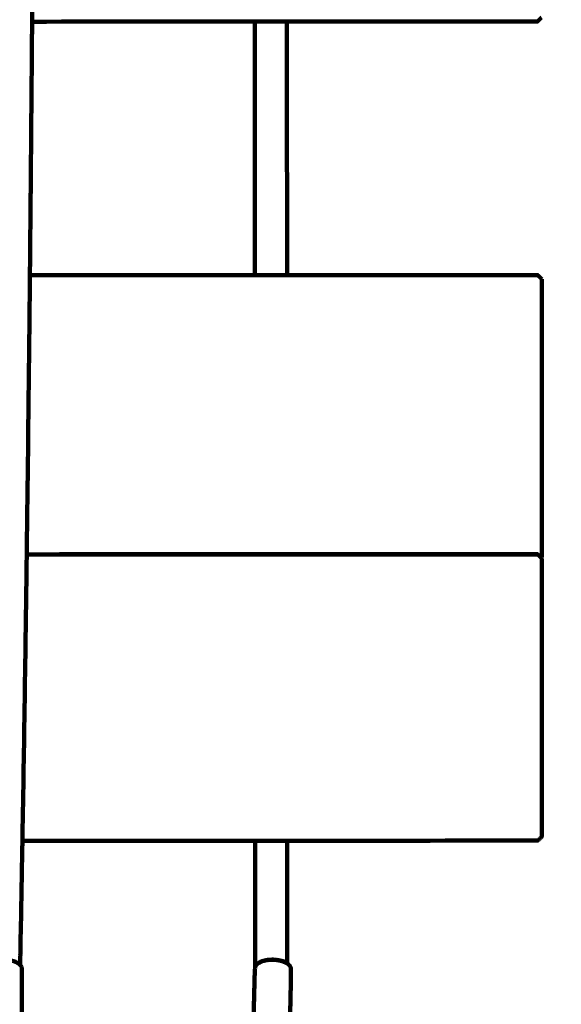
# Model space of a CAD drawing. Units: millimetres. Extents: x -2862 to 2863, y -5139 to 5134.
# Drawn here: x -596 to -326, y -308 to 183 of the extents above; entities that cross this region are included whole.
import ezdxf
from ezdxf.lldxf.tags import DXFTag

# ---------------------------------------------------------------- set-up
doc = ezdxf.new("R2010")
doc.units = ezdxf.units.MM
doc.header["$MEASUREMENT"] = 0
doc.layers.add('layer 1', color=7, linetype='Continuous')
tags = doc.linetypes.add('New Line1', pattern=[6, 3.9, -2.1]).pattern_tags.tags
tags[6:7] = [DXFTag(74, 4), DXFTag(75, 0), DXFTag(340, '0'), DXFTag(46, 1.0), DXFTag(50, 0.0), DXFTag(44, 0.0), DXFTag(45, 0.0)]
tags[4:5] = [DXFTag(74, 4), DXFTag(75, 0), DXFTag(340, '0'), DXFTag(46, 1.0), DXFTag(50, 0.0), DXFTag(44, 0.0), DXFTag(45, 0.0)]

msp = doc.modelspace()

# ---------------------------------------------------------------- linework, layer by layer
at = {"layer": 'layer 1', "color": 250, "linetype": 'New Line1', "lineweight": 100}
msp.add_open_spline([(1162.9528, 935.0905), (1162.9528, 935.0905), (1162.9528, 1321.2538), (1162.9528, 1321.2538), (1162.9528, 1321.2538), (1535.9372, 1594.1018), (1778.1976, 2035.0112), (1778.1976, 2532.5534), (1778.1976, 2532.5534), (1778.1976, 2613.4283), (1771.7895, 2692.8035), (1759.4567, 2770.2024), (1759.4567, 2770.2024), (1734.5374, 2926.5924), (1592.138, 3537.5245), (1542.3346, 3761.1398), (1542.3346, 3761.1398), (1383.9859, 4472.1204), (618.2975, 5133.6391), (-121.8039, 5133.6391), (-121.8039, 5133.6391), (-353.8199, 5133.6391), (-573.5143, 5080.9479), (-769.5967, 4986.8863), (-769.5967, 4986.8863), (-825.6044, 4960.0191), (-1905.4402, 4315.234), (-1976.3641, 4265.9823), (-1976.3641, 4265.9823), (-2366.3782, 3995.1446), (-2621.7317, 3544.0177), (-2621.7317, 3033.2017), (-2621.7317, 3033.2017), (-2621.7317, 2883.9008), (-2488.1955, 2336.8999), (-2387.0491, 1996.2908), (-2387.0491, 1996.2908), (-2387.0491, 1996.2908), (-2387.0491, 521.4716), (-2387.0491, 521.4716), (-2387.0491, 521.4716), (-2553.8693, 322.0182), (-2669.8234, 78.5743), (-2714.907, -188.9711), (-2714.907, -188.9711), (-2738.7455, -330.4402), (-2861.9692, -1593.3565), (-2861.9692, -1632.3062), (-2861.9692, -1632.3062), (-2861.9692, -1803.1263), (-2861.9692, -1971.1793), (-2861.9692, -2141.9994), (-2861.9692, -2141.9994), (-2861.9692, -2202.5103), (-2754.6133, -3297.4769), (-2729.9173, -3460.9445), (-2729.9173, -3460.9445), (-2642.726, -4038.0782), (-2226.691, -4507.3794), (-1678.7951, -4671.8649), (-1678.7951, -4671.8649), (-1550.2678, -4710.4505), (214.1899, -5119.4086), (216.7097, -5119.8138), (216.7097, -5119.8138), (294.8429, -5132.3776), (374.9948, -5138.9063), (456.6719, -5138.9063), (456.6719, -5138.9063), (592.6022, -5138.9063), (727.1416, -5138.9063), (863.0719, -5138.9063), (863.0719, -5138.9063), (1267.0233, -5138.9063), (1633.6354, -4979.202), (1903.2954, -4719.5067), (1903.2954, -4719.5067), (2022.3263, -4604.8744), (2353.4633, -4176.092), (2446.4727, -4026.7759), (2446.4727, -4026.7759), (2526.8327, -3897.7671), (2588.1456, -3755.668), (2626.4692, -3604.4051), (2626.4692, -3604.4051), (2656.7158, -3485.0223), (2834.6224, -2635.1087), (2845.6085, -2563.1099), (2845.6085, -2563.1099), (2856.958, -2488.7291), (2862.8442, -2412.5511), (2862.8442, -2334.9982), (2862.8442, -2334.9982), (2862.8442, -1961.896), (2862.8442, -1618.1006), (2862.8442, -1244.9984), (2862.8442, -1244.9984), (2862.8442, -962.6703), (2590.2077, -160.4835), (2439.8136, 101.2214), (2439.8136, 101.2214), (2213.3746, 495.2545), (1813.1191, 776.6935), (1343.6688, 840.9559), (1343.6688, 840.9559), (1285.8893, 876.2517), (1225.5318, 907.7398), (1162.9528, 935.0905)], degree=3, knots=[0, 0, 0, 0, 0.03571429, 0.03571429, 0.03571429, 0.03571429, 0.07142857, 0.07142857, 0.07142857, 0.07142857, 0.10714286, 0.10714286, 0.10714286, 0.10714286, 0.14285714, 0.14285714, 0.14285714, 0.14285714, 0.17857143, 0.17857143, 0.17857143, 0.17857143, 0.21428571, 0.21428571, 0.21428571, 0.21428571, 0.25, 0.25, 0.25, 0.25, 0.28571429, 0.28571429, 0.28571429, 0.28571429, 0.32142857, 0.32142857, 0.32142857, 0.32142857, 0.35714286, 0.35714286, 0.35714286, 0.35714286, 0.39285714, 0.39285714, 0.39285714, 0.39285714, 0.42857143, 0.42857143, 0.42857143, 0.42857143, 0.46428571, 0.46428571, 0.46428571, 0.46428571, 0.5, 0.5, 0.5, 0.5, 0.53571429, 0.53571429, 0.53571429, 0.53571429, 0.57142857, 0.57142857, 0.57142857, 0.57142857, 0.60714286, 0.60714286, 0.60714286, 0.60714286, 0.64285714, 0.64285714, 0.64285714, 0.64285714, 0.67857143, 0.67857143, 0.67857143, 0.67857143, 0.71428571, 0.71428571, 0.71428571, 0.71428571, 0.75, 0.75, 0.75, 0.75, 0.78571429, 0.78571429, 0.78571429, 0.78571429, 0.82142857, 0.82142857, 0.82142857, 0.82142857, 0.85714286, 0.85714286, 0.85714286, 0.85714286, 0.89285714, 0.89285714, 0.89285714, 0.89285714, 0.92857143, 0.92857143, 0.92857143, 0.92857143, 1, 1, 1, 1], dxfattribs=at)
at = {"layer": 'layer 1', "color": 250, "lineweight": 100}
for points, knots in [([(-590.2509, 182.2392), (-590.1095, 202.4306), (-589.8973, 232.7177), (-589.8266, 242.8134), (-589.8266, 242.8134), (-589.6825, 267.6003), (-589.4664, 304.7807), (-589.3943, 317.1741), (-589.3943, 317.1741), (-589.2759, 342.4434), (-589.0983, 380.3474), (-589.0391, 392.9821), (-589.0391, 392.9821), (-588.9542, 416.5636), (-588.8267, 451.9358), (-588.7842, 463.7266)], [0, 0, 0, 0, 0.2, 0.2, 0.2, 0.2, 0.4, 0.4, 0.4, 0.4, 0.6, 0.6, 0.6, 0.6, 1, 1, 1, 1]), ([(-591.3399, 55.6898), (-591.2009, 70.1492), (-590.9924, 91.8382), (-590.9229, 99.0679), (-590.9229, 99.0679), (-590.7273, 122.7314), (-590.434, 158.2267), (-590.3362, 170.0585), (-590.3362, 170.0585), (-590.3077, 174.1187), (-590.2651, 180.2091), (-590.2509, 182.2392)], [0, 0, 0, 0, 0.25, 0.25, 0.25, 0.25, 0.5, 0.5, 0.5, 0.5, 1, 1, 1, 1]), ([(-479.0459, 55.7061), (-479.053, 68.4054), (-479.0636, 87.4544), (-479.0671, 93.804), (-479.0671, 93.804), (-479.0747, 107.0758), (-479.0862, 126.9835), (-479.0901, 133.6194), (-479.0901, 133.6194), (-479.0983, 147.3068), (-479.1105, 167.8377), (-479.1146, 174.6814), (-479.1146, 174.6814), (-479.1162, 177.2058), (-479.1186, 180.9925), (-479.1193, 182.2547)], [0, 0, 0, 0, 0.2, 0.2, 0.2, 0.2, 0.4, 0.4, 0.4, 0.4, 0.6, 0.6, 0.6, 0.6, 1, 1, 1, 1]), ([(-463.1194, 182.2569), (-463.1179, 179.7337), (-463.1155, 175.9489), (-463.1147, 174.6872), (-463.1147, 174.6872), (-463.1065, 160.9998), (-463.0942, 140.4687), (-463.0901, 133.6249), (-463.0901, 133.6249), (-463.0825, 120.353), (-463.071, 100.445), (-463.0672, 93.809), (-463.0672, 93.809), (-463.0601, 81.1088), (-463.0495, 62.0585), (-463.046, 55.7084)], [0, 0, 0, 0, 0.2, 0.2, 0.2, 0.2, 0.4, 0.4, 0.4, 0.4, 0.6, 0.6, 0.6, 0.6, 1, 1, 1, 1]), ([(-463.1192, 182.2569), (-421.4741, 182.2627), (-359.0064, 182.2714), (-338.1839, 182.2742), (-338.1839, 182.2742), (-337.8506, 182.6072), (-337.3507, 183.1067), (-337.184, 183.2732), (-337.184, 183.2732), (-336.8507, 183.6061), (-336.3508, 184.1056), (-336.1841, 184.2721)], [0, 0, 0, 0, 0.25, 0.25, 0.25, 0.25, 0.5, 0.5, 0.5, 0.5, 1, 1, 1, 1]), ([(-595.1229, -229.8871), (-595.086, -227.8763), (-595.0306, -224.8602), (-595.0121, -223.8548), (-595.0121, -223.8548), (-594.6882, -203.9266), (-594.2023, -174.0343), (-594.0403, -164.0702), (-594.0403, -164.0702), (-593.742, -143.289), (-593.2946, -112.1173), (-593.1455, -101.7267), (-593.1455, -101.7267), (-592.8728, -80.1456), (-592.4639, -47.7739), (-592.3276, -36.9834), (-592.3276, -36.9834), (-592.0807, -14.6553), (-591.7103, 18.8368), (-591.5868, 30.0009), (-591.5868, 30.0009), (-591.5045, 38.5638), (-591.381, 51.4083), (-591.3399, 55.6898)], [0, 0, 0, 0, 0.14285714, 0.14285714, 0.14285714, 0.14285714, 0.28571429, 0.28571429, 0.28571429, 0.28571429, 0.42857143, 0.42857143, 0.42857143, 0.42857143, 0.57142857, 0.57142857, 0.57142857, 0.57142857, 0.71428571, 0.71428571, 0.71428571, 0.71428571, 1, 1, 1, 1]), ([(-463.0456, 55.7084), (-421.364, 55.7145), (-358.8416, 55.7236), (-338.0008, 55.7266), (-338.0008, 55.7266), (-337.6674, 55.395), (-337.1674, 54.8975), (-337.0007, 54.7317), (-337.0007, 54.7317), (-336.6673, 54.4), (-336.1673, 53.9026), (-336.0006, 53.7368)], [0, 0, 0, 0, 0.25, 0.25, 0.25, 0.25, 0.5, 0.5, 0.5, 0.5, 1, 1, 1, 1]), ([(-335.9875, -1.7975), (-335.9898, 15.5227), (-335.9931, 41.503), (-335.9943, 50.163), (-335.9943, 50.163), (-335.9964, 51.3543), (-335.9995, 53.1411), (-336.0006, 53.7368)], [0, 0, 0, 0, 0.33333333, 0.33333333, 0.33333333, 0.33333333, 1, 1, 1, 1]), ([(-592.9174, -83.6755), (-507.9388, -83.6631), (-380.471, -83.6446), (-337.9817, -83.6384), (-337.9817, -83.6384), (-337.6483, -83.97), (-337.1482, -84.4675), (-336.9815, -84.6333), (-336.9815, -84.6333), (-336.7249, -84.8886), (-336.34, -85.2715), (-336.2117, -85.3992)], [0, 0, 0, 0, 0.25, 0.25, 0.25, 0.25, 0.5, 0.5, 0.5, 0.5, 1, 1, 1, 1]), ([(-335.975, -89.8871), (-335.975, -89.6587), (-335.9751, -89.3162), (-335.9751, -89.202), (-335.9751, -89.202), (-335.9772, -88.0107), (-335.9803, -86.2239), (-335.9814, -85.6282)], [0, 0, 0, 0, 0.33333333, 0.33333333, 0.33333333, 0.33333333, 1, 1, 1, 1]), ([(-335.9639, -220.9564), (-335.9618, -222.1477), (-335.9587, -223.9345), (-335.9576, -224.5302), (-335.9576, -224.5302), (-335.9634, -179.6491), (-335.9721, -112.3276), (-335.975, -89.8871)], [0, 0, 0, 0, 0.33333333, 0.33333333, 0.33333333, 0.33333333, 1, 1, 1, 1]), ([(-595.0612, -226.5579), (-509.3599, -226.5455), (-380.808, -226.5268), (-337.9573, -226.5206), (-337.9573, -226.5206), (-337.6241, -226.1888), (-337.1241, -225.6912), (-336.9575, -225.5254), (-336.9575, -225.5254), (-336.6242, -225.1936), (-336.1242, -224.696), (-335.9576, -224.5302)], [0, 0, 0, 0, 0.25, 0.25, 0.25, 0.25, 0.5, 0.5, 0.5, 0.5, 1, 1, 1, 1]), ([(-478.9288, -229.8871), (-478.9288, -229.4504), (-478.9289, -228.7954), (-478.9289, -228.577), (-478.9289, -228.577), (-478.929, -227.8984), (-478.9292, -226.8804), (-478.9292, -226.5411)], [0, 0, 0, 0, 0.33333333, 0.33333333, 0.33333333, 0.33333333, 1, 1, 1, 1]), ([(-478.9281, -234.8871), (-478.9281, -234.5895), (-478.9282, -234.1432), (-478.9282, -233.9944), (-478.9282, -233.9944), (-478.9283, -233.0923), (-478.9285, -231.7391), (-478.9286, -231.2881), (-478.9286, -231.2881), (-478.9286, -230.8211), (-478.9287, -230.1206), (-478.9288, -229.8871)], [0, 0, 0, 0, 0.25, 0.25, 0.25, 0.25, 0.5, 0.5, 0.5, 0.5, 1, 1, 1, 1]), ([(-462.9293, -226.5387), (-462.9292, -227.2202), (-462.9291, -228.2423), (-462.929, -228.583), (-462.929, -228.583), (-462.929, -229.0177), (-462.9289, -229.6697), (-462.9288, -229.887)], [0, 0, 0, 0, 0.33333333, 0.33333333, 0.33333333, 0.33333333, 1, 1, 1, 1]), ([(-462.9288, -229.887), (-462.9288, -230.3561), (-462.9287, -231.0598), (-462.9286, -231.2943), (-462.9286, -231.2943), (-462.9285, -232.1965), (-462.9283, -233.5499), (-462.9283, -234.001), (-462.9283, -234.001), (-462.9282, -234.2964), (-462.9282, -234.7394), (-462.9282, -234.8871)], [0, 0, 0, 0, 0.25, 0.25, 0.25, 0.25, 0.5, 0.5, 0.5, 0.5, 1, 1, 1, 1]), ([(-596.238, -288.5017), (-596.232, -288.2814), (-596.223, -287.9511), (-596.22, -287.841), (-596.22, -287.841), (-596.2134, -287.5928), (-596.2036, -287.2204), (-596.2004, -287.0963), (-596.2004, -287.0963), (-596.1937, -286.8365), (-596.1838, -286.4467), (-596.1804, -286.3168), (-596.1804, -286.3168), (-596.1737, -286.0446), (-596.1636, -285.6362), (-596.1602, -285.5001), (-596.1602, -285.5001), (-596.1535, -285.2149), (-596.1434, -284.787), (-596.14, -284.6444), (-596.14, -284.6444), (-596.1334, -284.3521), (-596.1234, -283.9138), (-596.1201, -283.7676), (-596.1201, -283.7676), (-596.1136, -283.4679), (-596.1037, -283.0183), (-596.1005, -282.8684), (-596.1005, -282.8684), (-596.0939, -282.5534), (-596.084, -282.0809), (-596.0807, -281.9234), (-596.0807, -281.9234), (-596.0741, -281.5919), (-596.0641, -281.0946), (-596.0608, -280.9288), (-596.0608, -280.9288), (-595.7788, -265.5816), (-595.3558, -242.5607), (-595.2148, -234.8871)], [0, 0, 0, 0, 0.09090909, 0.09090909, 0.09090909, 0.09090909, 0.18181818, 0.18181818, 0.18181818, 0.18181818, 0.27272727, 0.27272727, 0.27272727, 0.27272727, 0.36363636, 0.36363636, 0.36363636, 0.36363636, 0.45454545, 0.45454545, 0.45454545, 0.45454545, 0.54545455, 0.54545455, 0.54545455, 0.54545455, 0.63636364, 0.63636364, 0.63636364, 0.63636364, 0.72727273, 0.72727273, 0.72727273, 0.72727273, 0.81818182, 0.81818182, 0.81818182, 0.81818182, 1, 1, 1, 1]), ([(-478.9206, -289.5692), (-478.9206, -289.5161), (-478.9206, -289.4365), (-478.9206, -289.41), (-478.9206, -289.41), (-478.9207, -288.5558), (-478.9209, -287.2744), (-478.921, -286.8473), (-478.921, -286.8473), (-478.9211, -285.9901), (-478.9212, -284.7042), (-478.9213, -284.2756), (-478.9213, -284.2756), (-478.9214, -283.4155), (-478.9216, -282.1253), (-478.9217, -281.6953), (-478.9217, -281.6953), (-478.9218, -280.8323), (-478.922, -279.5379), (-478.922, -279.1064), (-478.922, -279.1064), (-478.9221, -278.2407), (-478.9223, -276.942), (-478.9224, -276.5091), (-478.9224, -276.5091), (-478.9225, -275.6407), (-478.9227, -274.338), (-478.9227, -273.9038), (-478.9227, -273.9038), (-478.9228, -273.0327), (-478.923, -271.7262), (-478.9231, -271.2906), (-478.9231, -271.2906), (-478.9232, -270.417), (-478.9234, -269.1065), (-478.9234, -268.6697), (-478.9234, -268.6697), (-478.9236, -267.7935), (-478.9237, -266.4792), (-478.9238, -266.0411), (-478.9238, -266.0411), (-478.9239, -265.1626), (-478.9241, -263.8448), (-478.9242, -263.4055), (-478.9242, -263.4055), (-478.9243, -262.5246), (-478.9245, -261.2032), (-478.9245, -260.7628), (-478.9245, -260.7628), (-478.9246, -259.8796), (-478.9248, -258.5549), (-478.9249, -258.1133), (-478.9249, -258.1133), (-478.925, -257.228), (-478.9252, -255.9), (-478.9253, -255.4574), (-478.9253, -255.4574), (-478.9254, -254.5698), (-478.9256, -253.2383), (-478.9256, -252.7945), (-478.9256, -252.7945), (-478.9257, -251.9049), (-478.9259, -250.5705), (-478.926, -250.1257), (-478.926, -250.1257), (-478.9261, -249.2341), (-478.9263, -247.8967), (-478.9264, -247.4509), (-478.9264, -247.4509), (-478.9265, -246.5574), (-478.9267, -245.2172), (-478.9267, -244.7705), (-478.9267, -244.7705), (-478.9268, -243.8751), (-478.927, -242.5319), (-478.9271, -242.0842), (-478.9271, -242.0842), (-478.9272, -241.187), (-478.9274, -239.8412), (-478.9275, -239.3926), (-478.9275, -239.3926), (-478.9276, -238.4938), (-478.9278, -237.1455), (-478.9278, -236.696), (-478.9278, -236.696), (-478.9279, -236.093), (-478.928, -235.1886), (-478.9281, -234.8871)], [0, 0, 0, 0, 0.04347826, 0.04347826, 0.04347826, 0.04347826, 0.08695652, 0.08695652, 0.08695652, 0.08695652, 0.13043478, 0.13043478, 0.13043478, 0.13043478, 0.17391304, 0.17391304, 0.17391304, 0.17391304, 0.2173913, 0.2173913, 0.2173913, 0.2173913, 0.26086957, 0.26086957, 0.26086957, 0.26086957, 0.30434783, 0.30434783, 0.30434783, 0.30434783, 0.34782609, 0.34782609, 0.34782609, 0.34782609, 0.39130435, 0.39130435, 0.39130435, 0.39130435, 0.43478261, 0.43478261, 0.43478261, 0.43478261, 0.47826087, 0.47826087, 0.47826087, 0.47826087, 0.52173913, 0.52173913, 0.52173913, 0.52173913, 0.56521739, 0.56521739, 0.56521739, 0.56521739, 0.60869565, 0.60869565, 0.60869565, 0.60869565, 0.65217391, 0.65217391, 0.65217391, 0.65217391, 0.69565217, 0.69565217, 0.69565217, 0.69565217, 0.73913043, 0.73913043, 0.73913043, 0.73913043, 0.7826087, 0.7826087, 0.7826087, 0.7826087, 0.82608696, 0.82608696, 0.82608696, 0.82608696, 0.86956522, 0.86956522, 0.86956522, 0.86956522, 0.91304348, 0.91304348, 0.91304348, 0.91304348, 1, 1, 1, 1]), ([(-462.9282, -234.8871), (-462.9281, -235.4923), (-462.9279, -236.4002), (-462.9279, -236.7029), (-462.9279, -236.7029), (-462.9278, -237.6019), (-462.9276, -238.9503), (-462.9275, -239.3998), (-462.9275, -239.3998), (-462.9274, -240.2971), (-462.9272, -241.6431), (-462.9272, -242.0918), (-462.9272, -242.0918), (-462.927, -242.9873), (-462.9269, -244.3306), (-462.9268, -244.7783), (-462.9268, -244.7783), (-462.9267, -245.6719), (-462.9265, -247.0124), (-462.9264, -247.4592), (-462.9264, -247.4592), (-462.9263, -248.3509), (-462.9261, -249.6884), (-462.9261, -250.1343), (-462.9261, -250.1343), (-462.9259, -251.024), (-462.9258, -252.3587), (-462.9257, -252.8036), (-462.9257, -252.8036), (-462.9256, -253.6913), (-462.9254, -255.0228), (-462.9253, -255.4667), (-462.9253, -255.4667), (-462.9252, -256.3521), (-462.925, -257.6803), (-462.925, -258.123), (-462.925, -258.123), (-462.9249, -259.0064), (-462.9247, -260.3314), (-462.9246, -260.7731), (-462.9246, -260.7731), (-462.9245, -261.6541), (-462.9243, -262.9757), (-462.9242, -263.4162), (-462.9242, -263.4162), (-462.9241, -264.295), (-462.9239, -265.613), (-462.9239, -266.0524), (-462.9239, -266.0524), (-462.9238, -266.9286), (-462.9236, -268.243), (-462.9235, -268.6811), (-462.9235, -268.6811), (-462.9234, -269.555), (-462.9232, -270.8657), (-462.9232, -271.3026), (-462.9232, -271.3026), (-462.923, -272.1738), (-462.9229, -273.4806), (-462.9228, -273.9162), (-462.9228, -273.9162), (-462.9227, -274.7849), (-462.9225, -276.0878), (-462.9225, -276.5221), (-462.9225, -276.5221), (-462.9223, -277.388), (-462.9222, -278.6869), (-462.9221, -279.1199), (-462.9221, -279.1199), (-462.922, -279.983), (-462.9218, -281.2777), (-462.9217, -281.7092), (-462.9217, -281.7092), (-462.9216, -282.5696), (-462.9214, -283.8601), (-462.9214, -284.2903), (-462.9214, -284.2903), (-462.9213, -285.1477), (-462.9211, -286.4337), (-462.921, -286.8624), (-462.921, -286.8624), (-462.921, -287.1742), (-462.9209, -287.642), (-462.9209, -287.7979)], [0, 0, 0, 0, 0.04545455, 0.04545455, 0.04545455, 0.04545455, 0.09090909, 0.09090909, 0.09090909, 0.09090909, 0.13636364, 0.13636364, 0.13636364, 0.13636364, 0.18181818, 0.18181818, 0.18181818, 0.18181818, 0.22727273, 0.22727273, 0.22727273, 0.22727273, 0.27272727, 0.27272727, 0.27272727, 0.27272727, 0.31818182, 0.31818182, 0.31818182, 0.31818182, 0.36363636, 0.36363636, 0.36363636, 0.36363636, 0.40909091, 0.40909091, 0.40909091, 0.40909091, 0.45454545, 0.45454545, 0.45454545, 0.45454545, 0.5, 0.5, 0.5, 0.5, 0.54545455, 0.54545455, 0.54545455, 0.54545455, 0.59090909, 0.59090909, 0.59090909, 0.59090909, 0.63636364, 0.63636364, 0.63636364, 0.63636364, 0.68181818, 0.68181818, 0.68181818, 0.68181818, 0.72727273, 0.72727273, 0.72727273, 0.72727273, 0.77272727, 0.77272727, 0.77272727, 0.77272727, 0.81818182, 0.81818182, 0.81818182, 0.81818182, 0.86363636, 0.86363636, 0.86363636, 0.86363636, 0.90909091, 0.90909091, 0.90909091, 0.90909091, 1, 1, 1, 1]), ([(-612.2365, -333.252), (-612.3998, -333.0938), (-612.6446, -332.8564), (-612.7262, -332.7773), (-612.7262, -332.7773), (-612.8523, -332.6005), (-613.0415, -332.3352), (-613.1045, -332.2468), (-613.1045, -332.2468), (-613.1822, -332.0638), (-613.2986, -331.7893), (-613.3375, -331.6978), (-613.3375, -331.6978), (-613.3649, -331.5117), (-613.406, -331.2326), (-613.4197, -331.1396), (-613.4197, -331.1396), (-613.4369, -330.9116), (-613.4628, -330.5697), (-613.4715, -330.4557), (-613.4715, -330.4557), (-613.4846, -329.8074), (-613.5044, -328.835), (-613.5109, -328.5108), (-613.5109, -328.5108), (-613.5179, -327.232), (-613.5284, -325.3139), (-613.5319, -324.6745), (-613.5319, -324.6745), (-613.5306, -322.5551), (-613.5287, -319.3759), (-613.528, -318.3162), (-613.528, -318.3162), (-613.5202, -315.7765), (-613.5085, -311.9669), (-613.5046, -310.697), (-613.5046, -310.697), (-613.4919, -308.1573), (-613.4729, -304.3476), (-613.4666, -303.0778), (-613.4666, -303.0778), (-613.4508, -300.9584), (-613.427, -297.7793), (-613.4191, -296.7196), (-613.4191, -296.7196), (-613.4018, -295.4408), (-613.3759, -293.5227), (-613.3673, -292.8833), (-613.3673, -292.8833), (-613.3489, -292.2351), (-613.3213, -291.2627), (-613.3121, -290.9386), (-613.3121, -290.9386), (-613.293, -290.7107), (-613.2643, -290.3688), (-613.2548, -290.2549), (-613.2548, -290.2549), (-613.2302, -290.0689), (-613.1932, -289.7899), (-613.1809, -289.6969), (-613.1809, -289.6969), (-613.106, -289.5141), (-612.9937, -289.2399), (-612.9562, -289.1485), (-612.9562, -289.1485), (-612.8327, -288.972), (-612.6475, -288.7073), (-612.5857, -288.619), (-612.5857, -288.619), (-612.4154, -288.4519), (-612.1599, -288.2013), (-612.0747, -288.1177), (-612.0747, -288.1177), (-612.0578, -288.1046), (-612.0324, -288.085), (-612.024, -288.0784), (-612.024, -288.0784), (-612.007, -288.0653), (-611.9817, -288.0457), (-611.9732, -288.0391), (-611.9732, -288.0391), (-611.7606, -287.8866), (-611.4415, -287.6577), (-611.3352, -287.5815), (-611.3352, -287.5815), (-611.0827, -287.4435), (-610.7039, -287.2366), (-610.5776, -287.1676), (-610.5776, -287.1676), (-610.2899, -287.0465), (-609.8583, -286.8649), (-609.7144, -286.8043), (-609.7144, -286.8043), (-609.3962, -286.7023), (-608.9188, -286.5493), (-608.7597, -286.4983), (-608.7597, -286.4983), (-608.4156, -286.4177), (-607.8995, -286.2967), (-607.7275, -286.2563), (-607.7275, -286.2563), (-607.364, -286.1978), (-606.8188, -286.11), (-606.6371, -286.0808), (-606.6371, -286.0808), (-606.2606, -286.0452), (-605.6959, -285.9919), (-605.5076, -285.9741), (-605.5076, -285.9741), (-605.1245, -285.9624), (-604.5499, -285.9447), (-604.3584, -285.9388), (-604.3584, -285.9388), (-603.9751, -285.9517), (-603.4002, -285.9709), (-603.2086, -285.9773), (-603.2086, -285.9773), (-602.8316, -286.0139), (-602.266, -286.0688), (-602.0775, -286.0871), (-602.0775, -286.0871), (-601.7132, -286.1467), (-601.1666, -286.236), (-600.9845, -286.2657), (-600.9845, -286.2657), (-600.6392, -286.3473), (-600.1213, -286.4698), (-599.9486, -286.5106), (-599.9486, -286.5106), (-599.6289, -286.6135), (-599.1492, -286.7678), (-598.9893, -286.8193), (-598.9893, -286.8193), (-598.6998, -286.9412), (-598.2655, -287.124), (-598.1207, -287.185), (-598.1207, -287.185), (-597.8661, -287.3236), (-597.4842, -287.5316), (-597.3569, -287.6009), (-597.3569, -287.6009), (-597.1419, -287.7541), (-596.8195, -287.9838), (-596.712, -288.0604), (-596.712, -288.0604), (-596.6953, -288.0735), (-596.6703, -288.0933), (-596.6619, -288.0998), (-596.6619, -288.0998), (-596.6452, -288.113), (-596.6202, -288.1327), (-596.6118, -288.1393), (-596.6118, -288.1393), (-596.439, -288.3069), (-596.1797, -288.5582), (-596.0933, -288.642), (-596.0933, -288.642), (-595.9672, -288.8188), (-595.778, -289.0841), (-595.7149, -289.1725), (-595.7149, -289.1725), (-595.6373, -289.3556), (-595.5208, -289.6301), (-595.482, -289.7216), (-595.482, -289.7216), (-595.4546, -289.9076), (-595.4135, -290.1867), (-595.3998, -290.2797), (-595.3998, -290.2797), (-595.3825, -290.5077), (-595.3566, -290.8497), (-595.348, -290.9636), (-595.348, -290.9636), (-595.3348, -291.6119), (-595.3151, -292.5844), (-595.3085, -292.9085), (-595.3085, -292.9085), (-595.3015, -294.1873), (-595.2911, -296.1054), (-595.2876, -296.7448), (-595.2876, -296.7448), (-595.2889, -298.8643), (-595.2908, -302.0434), (-595.2914, -303.1031), (-595.2914, -303.1031), (-595.2992, -305.6428), (-595.3109, -309.4525), (-595.3149, -310.7223), (-595.3149, -310.7223), (-595.3275, -313.2621), (-595.3465, -317.0717), (-595.3529, -318.3415), (-595.3529, -318.3415), (-595.3687, -320.4609), (-595.3924, -323.64), (-595.4003, -324.6997), (-595.4003, -324.6997), (-595.4176, -325.9785), (-595.4435, -327.8966), (-595.4522, -328.536), (-595.4522, -328.536), (-595.4706, -329.1842), (-595.4981, -330.1566), (-595.5073, -330.4807), (-595.5073, -330.4807), (-595.5264, -330.7086), (-595.5551, -331.0505), (-595.5647, -331.1645), (-595.5647, -331.1645), (-595.5893, -331.3504), (-595.6262, -331.6294), (-595.6385, -331.7224), (-595.6385, -331.7224), (-595.7134, -331.9052), (-595.8258, -332.1794), (-595.8633, -332.2708), (-595.8633, -332.2708), (-595.9867, -332.4473), (-596.172, -332.7121), (-596.2337, -332.8003), (-596.2337, -332.8003), (-596.4041, -332.9674), (-596.6596, -333.218), (-596.7448, -333.3016), (-596.7448, -333.3016), (-596.7542, -333.3089), (-596.7683, -333.3198), (-596.773, -333.3234)], [0, 0, 0, 0, 0.01724138, 0.01724138, 0.01724138, 0.01724138, 0.03448276, 0.03448276, 0.03448276, 0.03448276, 0.05172414, 0.05172414, 0.05172414, 0.05172414, 0.06896552, 0.06896552, 0.06896552, 0.06896552, 0.0862069, 0.0862069, 0.0862069, 0.0862069, 0.10344828, 0.10344828, 0.10344828, 0.10344828, 0.12068966, 0.12068966, 0.12068966, 0.12068966, 0.13793103, 0.13793103, 0.13793103, 0.13793103, 0.15517241, 0.15517241, 0.15517241, 0.15517241, 0.17241379, 0.17241379, 0.17241379, 0.17241379, 0.18965517, 0.18965517, 0.18965517, 0.18965517, 0.20689655, 0.20689655, 0.20689655, 0.20689655, 0.22413793, 0.22413793, 0.22413793, 0.22413793, 0.24137931, 0.24137931, 0.24137931, 0.24137931, 0.25862069, 0.25862069, 0.25862069, 0.25862069, 0.27586207, 0.27586207, 0.27586207, 0.27586207, 0.29310345, 0.29310345, 0.29310345, 0.29310345, 0.31034483, 0.31034483, 0.31034483, 0.31034483, 0.32758621, 0.32758621, 0.32758621, 0.32758621, 0.34482759, 0.34482759, 0.34482759, 0.34482759, 0.36206897, 0.36206897, 0.36206897, 0.36206897, 0.37931034, 0.37931034, 0.37931034, 0.37931034, 0.39655172, 0.39655172, 0.39655172, 0.39655172, 0.4137931, 0.4137931, 0.4137931, 0.4137931, 0.43103448, 0.43103448, 0.43103448, 0.43103448, 0.44827586, 0.44827586, 0.44827586, 0.44827586, 0.46551724, 0.46551724, 0.46551724, 0.46551724, 0.48275862, 0.48275862, 0.48275862, 0.48275862, 0.5, 0.5, 0.5, 0.5, 0.51724138, 0.51724138, 0.51724138, 0.51724138, 0.53448276, 0.53448276, 0.53448276, 0.53448276, 0.55172414, 0.55172414, 0.55172414, 0.55172414, 0.56896552, 0.56896552, 0.56896552, 0.56896552, 0.5862069, 0.5862069, 0.5862069, 0.5862069, 0.60344828, 0.60344828, 0.60344828, 0.60344828, 0.62068966, 0.62068966, 0.62068966, 0.62068966, 0.63793103, 0.63793103, 0.63793103, 0.63793103, 0.65517241, 0.65517241, 0.65517241, 0.65517241, 0.67241379, 0.67241379, 0.67241379, 0.67241379, 0.68965517, 0.68965517, 0.68965517, 0.68965517, 0.70689655, 0.70689655, 0.70689655, 0.70689655, 0.72413793, 0.72413793, 0.72413793, 0.72413793, 0.74137931, 0.74137931, 0.74137931, 0.74137931, 0.75862069, 0.75862069, 0.75862069, 0.75862069, 0.77586207, 0.77586207, 0.77586207, 0.77586207, 0.79310345, 0.79310345, 0.79310345, 0.79310345, 0.81034483, 0.81034483, 0.81034483, 0.81034483, 0.82758621, 0.82758621, 0.82758621, 0.82758621, 0.84482759, 0.84482759, 0.84482759, 0.84482759, 0.86206897, 0.86206897, 0.86206897, 0.86206897, 0.87931034, 0.87931034, 0.87931034, 0.87931034, 0.89655172, 0.89655172, 0.89655172, 0.89655172, 0.9137931, 0.9137931, 0.9137931, 0.9137931, 0.93103448, 0.93103448, 0.93103448, 0.93103448, 0.94827586, 0.94827586, 0.94827586, 0.94827586, 0.96551724, 0.96551724, 0.96551724, 0.96551724, 1, 1, 1, 1]), ([(-478.6593, -333.1746), (-478.6757, -333.1612), (-478.7003, -333.141), (-478.7085, -333.1343), (-478.7085, -333.1343), (-478.725, -333.1209), (-478.7497, -333.1007), (-478.7579, -333.0939), (-478.7579, -333.0939), (-478.9275, -332.9231), (-479.182, -332.667), (-479.2668, -332.5816), (-479.2668, -332.5816), (-479.3896, -332.4024), (-479.5738, -332.1336), (-479.6352, -332.044), (-479.6352, -332.044), (-479.7093, -331.8595), (-479.8206, -331.5829), (-479.8577, -331.4907), (-479.8577, -331.4907), (-479.8816, -331.3041), (-479.9174, -331.0243), (-479.9294, -330.931), (-479.9294, -330.931), (-479.9423, -330.7028), (-479.9618, -330.3604), (-479.9683, -330.2463), (-479.9683, -330.2463), (-479.9692, -329.5979), (-479.9707, -328.6252), (-479.9711, -328.301), (-479.9711, -328.301), (-479.954, -327.0223), (-479.9283, -325.1043), (-479.9198, -324.465), (-479.9198, -324.465), (-479.8786, -322.346), (-479.8168, -319.1674), (-479.7962, -318.1079), (-479.7962, -318.1079), (-479.7406, -315.5688), (-479.6571, -311.76), (-479.6293, -310.4905), (-479.6293, -310.4905), (-479.5688, -307.9514), (-479.478, -304.1429), (-479.4478, -302.8733), (-479.4478, -302.8733), (-479.392, -300.7546), (-479.3084, -297.5765), (-479.2805, -296.5172), (-479.2805, -296.5172), (-479.2392, -295.239), (-479.1771, -293.3217), (-479.1564, -292.6826), (-479.1564, -292.6826), (-479.1259, -292.0348), (-479.08, -291.0631), (-479.0647, -290.7392), (-479.0647, -290.7392), (-479.0413, -290.5117), (-479.0062, -290.1704), (-478.9945, -290.0567), (-478.9945, -290.0567), (-478.9664, -289.8712), (-478.9242, -289.593), (-478.9101, -289.5002), (-478.9101, -289.5002), (-478.8318, -289.3189), (-478.7143, -289.0468), (-478.6751, -288.9562), (-478.6751, -288.9562), (-478.5483, -288.782), (-478.3581, -288.5208), (-478.2947, -288.4337), (-478.2947, -288.4337), (-478.1213, -288.2699), (-477.8611, -288.0241), (-477.7743, -287.9422), (-477.7743, -287.9422), (-477.7572, -287.9294), (-477.7315, -287.9102), (-477.7229, -287.9038), (-477.7229, -287.9038), (-477.7057, -287.891), (-477.68, -287.8719), (-477.6714, -287.8655), (-477.6714, -287.8655), (-477.4559, -287.7169), (-477.1326, -287.4942), (-477.0249, -287.4199), (-477.0249, -287.4199), (-476.7698, -287.2867), (-476.3871, -287.087), (-476.2596, -287.0204), (-476.2596, -287.0204), (-475.9696, -286.9048), (-475.5347, -286.7313), (-475.3897, -286.6734), (-475.3897, -286.6734), (-475.0696, -286.5775), (-474.5895, -286.4335), (-474.4294, -286.3855), (-474.4294, -286.3855), (-474.0839, -286.3113), (-473.5656, -286.2), (-473.3929, -286.163), (-473.3929, -286.163), (-473.0283, -286.1113), (-472.4816, -286.0338), (-472.2993, -286.008), (-472.2993, -286.008), (-471.9222, -285.9795), (-471.3566, -285.9369), (-471.1681, -285.9226), (-471.1681, -285.9226), (-470.7848, -285.9181), (-470.21, -285.9113), (-470.0184, -285.909), (-470.0184, -285.909), (-469.6354, -285.929), (-469.061, -285.9591), (-468.8695, -285.9691), (-468.8695, -285.9691), (-468.4932, -286.0128), (-467.9288, -286.0784), (-467.7407, -286.1002), (-467.7407, -286.1002), (-467.3775, -286.1666), (-466.8328, -286.2662), (-466.6512, -286.2994), (-466.6512, -286.2994), (-466.3075, -286.3875), (-465.792, -286.5196), (-465.6202, -286.5637), (-465.6202, -286.5637), (-465.3024, -286.6726), (-464.8257, -286.8359), (-464.6668, -286.8904), (-464.6668, -286.8904), (-464.3797, -287.0177), (-463.9489, -287.2087), (-463.8053, -287.2724), (-463.8053, -287.2724), (-463.5533, -287.4158), (-463.1754, -287.631), (-463.0494, -287.7027), (-463.0494, -287.7027), (-463.0066, -287.7344), (-462.9423, -287.782), (-462.9209, -287.7979), (-462.9209, -287.7979), (-462.7517, -287.9233), (-462.4979, -288.1115), (-462.4133, -288.1742), (-462.4133, -288.1742), (-462.3969, -288.1876), (-462.3722, -288.2078), (-462.364, -288.2146), (-462.364, -288.2146), (-462.3475, -288.228), (-462.3228, -288.2482), (-462.3146, -288.255), (-462.3146, -288.255), (-462.145, -288.4257), (-461.8905, -288.6819), (-461.8057, -288.7673), (-461.8057, -288.7673), (-461.6829, -288.9465), (-461.4987, -289.2153), (-461.4373, -289.3049), (-461.4373, -289.3049), (-461.3632, -289.4894), (-461.2519, -289.766), (-461.2148, -289.8582), (-461.2148, -289.8582), (-461.1909, -290.0448), (-461.1551, -290.3246), (-461.1431, -290.4179), (-461.1431, -290.4179), (-461.1302, -290.6461), (-461.1107, -290.9885), (-461.1042, -291.1026), (-461.1042, -291.1026), (-461.1033, -291.751), (-461.1018, -292.7237), (-461.1014, -293.0479), (-461.1014, -293.0479), (-461.1185, -294.3266), (-461.1442, -296.2446), (-461.1527, -296.8839), (-461.1527, -296.8839), (-461.1939, -299.0029), (-461.2557, -302.1815), (-461.2763, -303.241), (-461.2763, -303.241), (-461.3319, -305.7801), (-461.4154, -309.5888), (-461.4432, -310.8584), (-461.4432, -310.8584), (-461.5037, -313.3975), (-461.5945, -317.206), (-461.6247, -318.4756), (-461.6247, -318.4756), (-461.6805, -320.5943), (-461.7641, -323.7724), (-461.7919, -324.8317), (-461.7919, -324.8317), (-461.8333, -326.1099), (-461.8954, -328.0272), (-461.916, -328.6663), (-461.916, -328.6663), (-461.9466, -329.3141), (-461.9925, -330.2858), (-462.0078, -330.6097), (-462.0078, -330.6097), (-462.0312, -330.8372), (-462.0663, -331.1784), (-462.078, -331.2922), (-462.078, -331.2922), (-462.1061, -331.4777), (-462.1483, -331.7559), (-462.1624, -331.8487), (-462.1624, -331.8487), (-462.2407, -332.03), (-462.3582, -332.3021), (-462.3974, -332.3927), (-462.3974, -332.3927), (-462.5242, -332.5669), (-462.7144, -332.8281), (-462.7778, -332.9152), (-462.7778, -332.9152), (-462.9512, -333.079), (-463.2114, -333.3248), (-463.2981, -333.4067), (-463.2981, -333.4067), (-463.3077, -333.4138), (-463.3219, -333.4244), (-463.3267, -333.428)], [0, 0, 0, 0, 0.01639344, 0.01639344, 0.01639344, 0.01639344, 0.03278689, 0.03278689, 0.03278689, 0.03278689, 0.04918033, 0.04918033, 0.04918033, 0.04918033, 0.06557377, 0.06557377, 0.06557377, 0.06557377, 0.08196721, 0.08196721, 0.08196721, 0.08196721, 0.09836066, 0.09836066, 0.09836066, 0.09836066, 0.1147541, 0.1147541, 0.1147541, 0.1147541, 0.13114754, 0.13114754, 0.13114754, 0.13114754, 0.14754098, 0.14754098, 0.14754098, 0.14754098, 0.16393443, 0.16393443, 0.16393443, 0.16393443, 0.18032787, 0.18032787, 0.18032787, 0.18032787, 0.19672131, 0.19672131, 0.19672131, 0.19672131, 0.21311475, 0.21311475, 0.21311475, 0.21311475, 0.2295082, 0.2295082, 0.2295082, 0.2295082, 0.24590164, 0.24590164, 0.24590164, 0.24590164, 0.26229508, 0.26229508, 0.26229508, 0.26229508, 0.27868852, 0.27868852, 0.27868852, 0.27868852, 0.29508197, 0.29508197, 0.29508197, 0.29508197, 0.31147541, 0.31147541, 0.31147541, 0.31147541, 0.32786885, 0.32786885, 0.32786885, 0.32786885, 0.3442623, 0.3442623, 0.3442623, 0.3442623, 0.36065574, 0.36065574, 0.36065574, 0.36065574, 0.37704918, 0.37704918, 0.37704918, 0.37704918, 0.39344262, 0.39344262, 0.39344262, 0.39344262, 0.40983607, 0.40983607, 0.40983607, 0.40983607, 0.42622951, 0.42622951, 0.42622951, 0.42622951, 0.44262295, 0.44262295, 0.44262295, 0.44262295, 0.45901639, 0.45901639, 0.45901639, 0.45901639, 0.47540984, 0.47540984, 0.47540984, 0.47540984, 0.49180328, 0.49180328, 0.49180328, 0.49180328, 0.50819672, 0.50819672, 0.50819672, 0.50819672, 0.52459016, 0.52459016, 0.52459016, 0.52459016, 0.54098361, 0.54098361, 0.54098361, 0.54098361, 0.55737705, 0.55737705, 0.55737705, 0.55737705, 0.57377049, 0.57377049, 0.57377049, 0.57377049, 0.59016393, 0.59016393, 0.59016393, 0.59016393, 0.60655738, 0.60655738, 0.60655738, 0.60655738, 0.62295082, 0.62295082, 0.62295082, 0.62295082, 0.63934426, 0.63934426, 0.63934426, 0.63934426, 0.6557377, 0.6557377, 0.6557377, 0.6557377, 0.67213115, 0.67213115, 0.67213115, 0.67213115, 0.68852459, 0.68852459, 0.68852459, 0.68852459, 0.70491803, 0.70491803, 0.70491803, 0.70491803, 0.72131148, 0.72131148, 0.72131148, 0.72131148, 0.73770492, 0.73770492, 0.73770492, 0.73770492, 0.75409836, 0.75409836, 0.75409836, 0.75409836, 0.7704918, 0.7704918, 0.7704918, 0.7704918, 0.78688525, 0.78688525, 0.78688525, 0.78688525, 0.80327869, 0.80327869, 0.80327869, 0.80327869, 0.81967213, 0.81967213, 0.81967213, 0.81967213, 0.83606557, 0.83606557, 0.83606557, 0.83606557, 0.85245902, 0.85245902, 0.85245902, 0.85245902, 0.86885246, 0.86885246, 0.86885246, 0.86885246, 0.8852459, 0.8852459, 0.8852459, 0.8852459, 0.90163934, 0.90163934, 0.90163934, 0.90163934, 0.91803279, 0.91803279, 0.91803279, 0.91803279, 0.93442623, 0.93442623, 0.93442623, 0.93442623, 0.95081967, 0.95081967, 0.95081967, 0.95081967, 0.96721311, 0.96721311, 0.96721311, 0.96721311, 1, 1, 1, 1]), ([(-477.7743, -287.9422), (-477.556, -287.7917), (-477.2285, -287.566), (-477.1193, -287.4907), (-477.1193, -287.4907), (-476.8608, -287.3558), (-476.4731, -287.1534), (-476.3439, -287.086), (-476.3439, -287.086), (-476.0501, -286.9688), (-475.6094, -286.793), (-475.4625, -286.7344), (-475.4625, -286.7344), (-475.1382, -286.6371), (-474.6517, -286.4913), (-474.4895, -286.4426), (-474.4895, -286.4426), (-474.1394, -286.3675), (-473.6143, -286.2547), (-473.4393, -286.2172), (-473.4393, -286.2172), (-473.0699, -286.1648), (-472.5159, -286.0863), (-472.3313, -286.0601), (-472.3313, -286.0601), (-471.9492, -286.0313), (-471.3761, -285.9881), (-471.1851, -285.9737), (-471.1851, -285.9737), (-470.7968, -285.9691), (-470.2143, -285.9622), (-470.0202, -285.9598), (-470.0202, -285.9598), (-469.6322, -285.9802), (-469.0501, -286.0106), (-468.8561, -286.0208), (-468.8561, -286.0208), (-468.4749, -286.0651), (-467.903, -286.1315), (-467.7124, -286.1536), (-467.7124, -286.1536), (-467.3444, -286.2209), (-466.7925, -286.3217), (-466.6085, -286.3554), (-466.6085, -286.3554), (-466.2603, -286.4446), (-465.738, -286.5786), (-465.5638, -286.6232), (-465.5638, -286.6232), (-465.2419, -286.7335), (-464.7589, -286.899), (-464.5979, -286.9542), (-464.5979, -286.9542), (-464.3069, -287.0832), (-463.8705, -287.2768), (-463.725, -287.3413), (-463.725, -287.3413), (-463.4697, -287.4866), (-463.0868, -287.7046), (-462.9591, -287.7772), (-462.9591, -287.7772), (-462.7443, -287.9365), (-462.422, -288.1753), (-462.3146, -288.255)], [0, 0, 0, 0, 0.05882353, 0.05882353, 0.05882353, 0.05882353, 0.11764706, 0.11764706, 0.11764706, 0.11764706, 0.17647059, 0.17647059, 0.17647059, 0.17647059, 0.23529412, 0.23529412, 0.23529412, 0.23529412, 0.29411765, 0.29411765, 0.29411765, 0.29411765, 0.35294118, 0.35294118, 0.35294118, 0.35294118, 0.41176471, 0.41176471, 0.41176471, 0.41176471, 0.47058824, 0.47058824, 0.47058824, 0.47058824, 0.52941176, 0.52941176, 0.52941176, 0.52941176, 0.58823529, 0.58823529, 0.58823529, 0.58823529, 0.64705882, 0.64705882, 0.64705882, 0.64705882, 0.70588235, 0.70588235, 0.70588235, 0.70588235, 0.76470588, 0.76470588, 0.76470588, 0.76470588, 0.82352941, 0.82352941, 0.82352941, 0.82352941, 0.88235294, 0.88235294, 0.88235294, 0.88235294, 1, 1, 1, 1])]:
    msp.add_open_spline(points, degree=3, knots=knots, dxfattribs=at)
for points in [[(-590.2507, 182.2392), (-553.2068, 182.2444), (-497.641, 182.2521), (-479.1191, 182.2547)], [(-479.1191, 182.2547), (-473.7858, 182.2554), (-465.7859, 182.2565), (-463.1192, 182.2569)], [(-591.3394, 55.6898), (-553.9081, 55.6952), (-497.7611, 55.7034), (-479.0454, 55.7061)], [(-479.0454, 55.7061), (-473.7122, 55.7069), (-465.7122, 55.708), (-463.0456, 55.7084)], [(-335.9772, -81.7975), (-335.9807, -55.1308), (-335.9858, -15.1308), (-335.9875, -1.7975)], [(-335.9831, -81.5914), (-335.981, -82.7827), (-335.9778, -84.5695), (-335.9768, -85.1651)], [(-335.9768, -85.1651), (-335.9769, -84.0426), (-335.9771, -82.3587), (-335.9772, -81.7975)], [(-592.9163, -83.6189), (-507.9385, -83.6065), (-380.4717, -83.588), (-337.9828, -83.5818)], [(-337.9827, -83.6384), (-337.9828, -83.6195), (-337.9828, -83.5913), (-337.9828, -83.5818)], [(-336.2117, -85.399), (-336.1334, -85.3211), (-336.0159, -85.2041), (-335.9768, -85.1651)], [(-336.2117, -85.3992), (-336.1349, -85.4755), (-336.0198, -85.5901), (-335.9814, -85.6282)], [(-595.2148, -234.8871), (-595.1842, -233.2204), (-595.1382, -230.7204), (-595.1229, -229.8871)]]:
    msp.add_open_spline(points, degree=3, dxfattribs=at)

doc.saveas('drawing.dxf')
